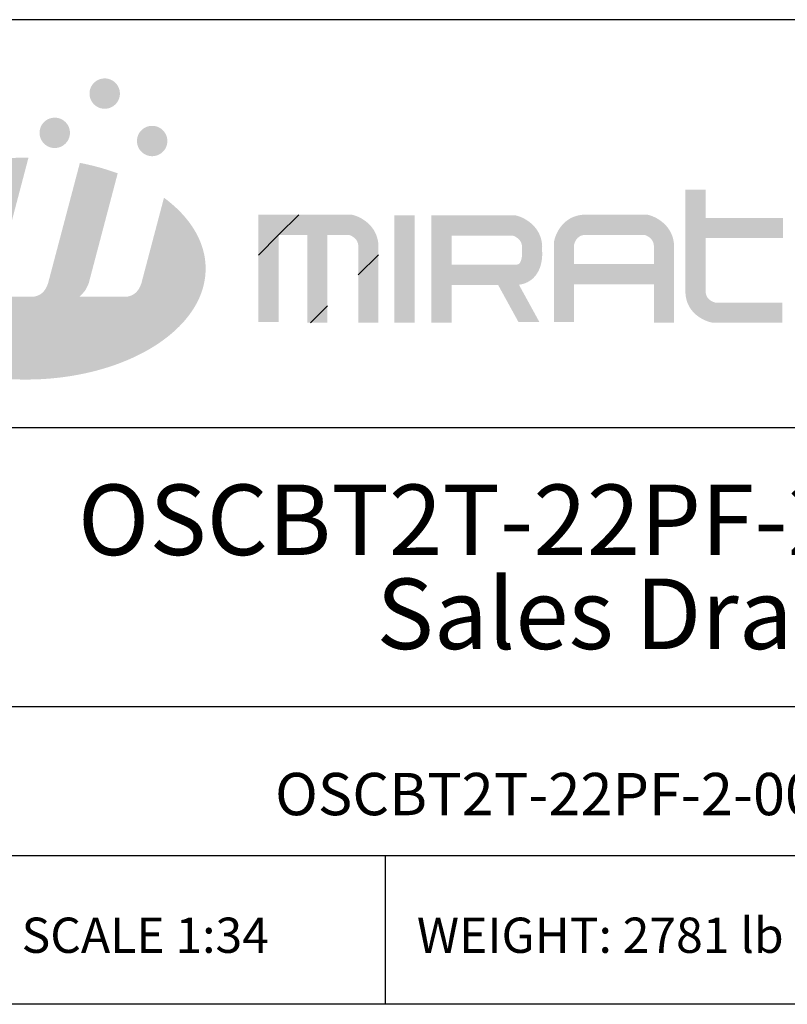
# Model space of a CAD drawing. Units: inches. Extents: x 0.5 to 10.5, y 0.5 to 7.9.
# Drawn here: x 8.1 to 9.3, y 0.5 to 2 of the extents above; entities that cross this region are included whole.
import ezdxf

# ---------------------------------------------------------------- set-up
doc = ezdxf.new("R2010")
doc.units = ezdxf.units.IN
doc.header["$MEASUREMENT"] = 0
for name, color, linetype in [('FORMAT', 7, 'Continuous'), ('LOGO_BLUE', 152, 'Continuous'), ('LOGO_GREEN', 134, 'Continuous')]:
    doc.layers.add(name, color=color, linetype=linetype)
doc.styles.add('SLDTEXTSTYLE0', font='TXT', dxfattribs={"width": 0.75})

# ---------------------------------------------------------------- blocks, each defined once
blk = doc.blocks.new('SW_NOTE_1')
at = {"layer": 'FORMAT', "color": 0, "char_height": 0.104167, "attachment_point": 2, "style": 'SLDTEXTSTYLE0'}
for s, insert in [('OSCBT2T-22PF-2-00003KHV', (0.8919, 0.1343)), ('Sales Drawing', (0.8764, -0.0046))]:
    blk.add_mtext(s, dxfattribs=dict(at, insert=insert))

msp = doc.modelspace()

# ---------------------------------------------------------------- hatches: boundary and pattern name
at = {"layer": 'LOGO_BLUE'}
h = msp.add_hatch(color=256, dxfattribs=at)
edge = h.paths.add_edge_path(flags=0)
edge.add_spline(control_points=[(8.423404, 1.587036), (8.423404, 1.626885), (8.400288, 1.663391), (8.361891, 1.691794)], knot_values=[0, 0, 0, 0, 1, 1, 1, 1], weights=[1, 1, 1, 1], degree=3, periodic=0)
edge.add_line((8.361891, 1.691794), (8.328604, 1.565694))
edge.add_spline(control_points=[(8.328604, 1.565694), (8.324201, 1.551993), (8.315378, 1.545505), (8.304238, 1.545505)], knot_values=[0, 0, 0, 0, 1, 1, 1, 1], weights=[1, 1, 1, 1], degree=3, periodic=0)
edge.add_line((8.304238, 1.545505), (8.23684, 1.545505))
edge.add_spline(control_points=[(8.23684, 1.545505), (8.244487, 1.553298), (8.245737, 1.553298), (8.250816, 1.565694)], knot_values=[0, 0, 0, 0, 1, 1, 1, 1], weights=[1, 1, 1, 1], degree=3, periodic=0)
edge.add_line((8.250816, 1.565694), (8.293542, 1.727826))
edge.add_spline(control_points=[(8.293542, 1.727826), (8.276085, 1.734228), (8.257395, 1.739454), (8.2377, 1.743301)], knot_values=[0, 0, 0, 0, 1, 1, 1, 1], weights=[1, 1, 1, 1], degree=3, periodic=0)
edge.add_line((8.2377, 1.743301), (8.19079, 1.565694))
edge.add_spline(control_points=[(8.19079, 1.565694), (8.186382, 1.551993), (8.177546, 1.545505), (8.166412, 1.545505)], knot_values=[0, 0, 0, 0, 1, 1, 1, 1], weights=[1, 1, 1, 1], degree=3, periodic=0)
edge.add_line((8.166412, 1.545505), (8.099014, 1.545505))
edge.add_spline(control_points=[(8.099014, 1.545505), (8.106624, 1.553298), (8.107947, 1.553298), (8.112984, 1.565694)], knot_values=[0, 0, 0, 0, 1, 1, 1, 1], weights=[1, 1, 1, 1], degree=3, periodic=0)
edge.add_line((8.112984, 1.565694), (8.161442, 1.749655))
edge.add_spline(control_points=[(8.161442, 1.749655), (8.161442, 1.750094), (8.161528, 1.750491), (8.161558, 1.750911)], knot_values=[0, 0, 0, 0, 1, 1, 1, 1], weights=[1, 1, 1, 1], degree=3, periodic=0)
edge.add_spline(control_points=[(8.161558, 1.750911), (8.160028, 1.750923), (8.15854, 1.750978), (8.156997, 1.750978)], knot_values=[0, 0, 0, 0, 1, 1, 1, 1], weights=[1, 1, 1, 1], degree=3, periodic=0)
edge.add_spline(control_points=[(8.156997, 1.750978), (8.137722, 1.750978), (8.119003, 1.749692), (8.100923, 1.747326)], knot_values=[0, 0, 0, 0, 1, 1, 1, 1], weights=[1, 1, 1, 1], degree=3, periodic=0)
edge.add_line((8.100923, 1.747326), (8.052971, 1.565694))
edge.add_spline(control_points=[(8.052971, 1.565694), (8.048574, 1.551993), (8.039714, 1.545505), (8.028574, 1.545505)], knot_values=[0, 0, 0, 0, 1, 1, 1, 1], weights=[1, 1, 1, 1], degree=3, periodic=0)
edge.add_line((8.028574, 1.545505), (7.961207, 1.545505))
edge.add_spline(control_points=[(7.961207, 1.545505), (7.968817, 1.553298), (7.970079, 1.553298), (7.97514, 1.565694)], knot_values=[0, 0, 0, 0, 1, 1, 1, 1], weights=[1, 1, 1, 1], degree=3, periodic=0)
edge.add_line((7.97514, 1.565694), (8.017586, 1.726765))
edge.add_spline(control_points=[(8.017586, 1.726765), (7.94139, 1.697916), (7.890553, 1.646141), (7.890553, 1.587036)], knot_values=[0, 0, 0, 0, 1, 1, 1, 1], weights=[1, 1, 1, 1], degree=3, periodic=0)
edge.add_spline(control_points=[(7.890553, 1.587036), (7.890553, 1.496498), (8.009854, 1.423082), (8.156997, 1.423082)], knot_values=[0, 0, 0, 0, 1, 1, 1, 1], weights=[1, 1, 1, 1], degree=3, periodic=0)
edge.add_spline(control_points=[(8.156997, 1.423082), (8.304134, 1.423082), (8.423404, 1.496498), (8.423404, 1.587036)], knot_values=[0, 0, 0, 0, 1, 1, 1, 1], weights=[1, 1, 1, 1], degree=3, periodic=0)
h = msp.add_hatch(color=256, dxfattribs=at)
edge = h.paths.add_edge_path(flags=0)
edge.add_spline(control_points=[(9.161747, 1.661879), (9.161747, 1.685434), (9.161747, 1.703514)], knot_values=[0, 0, 0, 1, 1, 1], weights=[1, 1, 1], degree=2, periodic=0)
edge.add_line((9.161747, 1.703514), (9.131979, 1.703514))
edge.add_line((9.131979, 1.703514), (9.131979, 1.555572))
edge.add_spline(control_points=[(9.131979, 1.555572), (9.130802, 1.523541), (9.157247, 1.509968), (9.171406, 1.507334)], knot_values=[0, 0, 0, 0, 1, 1, 1, 1], weights=[1, 1, 1, 1], degree=3, periodic=0)
edge.add_line((9.171406, 1.507334), (9.172766, 1.507078))
edge.add_line((9.172766, 1.507078), (9.274981, 1.507078))
edge.add_line((9.274981, 1.507078), (9.274981, 1.536889))
edge.add_spline(control_points=[(9.274981, 1.536889), (9.179851, 1.536889), (9.176089, 1.536889)], knot_values=[0, 0, 0, 1, 1, 1], weights=[1, 1, 1], degree=2, periodic=0)
edge.add_spline(control_points=[(9.176089, 1.536889), (9.171882, 1.537944), (9.161747, 1.541676), (9.161747, 1.554182)], knot_values=[0, 0, 0, 0, 1, 1, 1, 1], weights=[1, 1, 1, 1], degree=3, periodic=0)
edge.add_spline(control_points=[(9.161747, 1.554182), (9.161747, 1.554322), (9.161747, 1.593762), (9.161747, 1.632062)], knot_values=[0, 0, 0, 0, 1, 1, 1, 1], weights=[1, 1, 1, 1], degree=3, periodic=0)
edge.add_line((9.161747, 1.632062), (9.276006, 1.632062))
edge.add_line((9.276006, 1.632062), (9.276006, 1.661879))
edge.add_line((9.276006, 1.661879), (9.161747, 1.661879))
h = msp.add_hatch(dxfattribs=at)
h.set_pattern_fill('ANSI31', color=152, style=0)
edge = h.paths.add_edge_path(flags=0)
edge.add_spline(control_points=[(8.678592, 1.621378), (8.677366, 1.649909), (8.653555, 1.66316), (8.641104, 1.666269)], knot_values=[0, 0, 0, 0, 1, 1, 1, 1], weights=[1, 1, 1, 1], degree=3, periodic=0)
edge.add_line((8.641104, 1.666269), (8.639335, 1.666702))
edge.add_line((8.639335, 1.666702), (8.501443, 1.666702))
edge.add_line((8.501443, 1.666702), (8.501443, 1.659867))
edge.add_line((8.501443, 1.659867), (8.501247, 1.659867))
edge.add_line((8.501247, 1.659867), (8.501247, 1.508114))
edge.add_line((8.501247, 1.508114), (8.531041, 1.508114))
edge.add_line((8.531041, 1.508114), (8.531041, 1.636903))
edge.add_spline(control_points=[(8.531041, 1.636903), (8.54359, 1.636903), (8.558694, 1.636903), (8.57345, 1.636903)], knot_values=[0, 0, 0, 0, 1, 1, 1, 1], weights=[1, 1, 1, 1], degree=3, periodic=0)
edge.add_line((8.57345, 1.636903), (8.57345, 1.507078))
edge.add_line((8.57345, 1.507078), (8.603268, 1.507078))
edge.add_line((8.603268, 1.507078), (8.603268, 1.636903))
edge.add_spline(control_points=[(8.603268, 1.636903), (8.62064, 1.636903), (8.633677, 1.636903), (8.635085, 1.636903)], knot_values=[0, 0, 0, 0, 1, 1, 1, 1], weights=[1, 1, 1, 1], degree=3, periodic=0)
edge.add_spline(control_points=[(8.635085, 1.636903), (8.638482, 1.635751), (8.648348, 1.631623), (8.648811, 1.620738)], knot_values=[0, 0, 0, 0, 1, 1, 1, 1], weights=[1, 1, 1, 1], degree=3, periodic=0)
edge.add_line((8.648811, 1.620738), (8.648811, 1.507078))
edge.add_line((8.648811, 1.507078), (8.678592, 1.507078))
edge.add_line((8.678592, 1.507078), (8.678592, 1.621378))
h = msp.add_hatch(color=256, dxfattribs=at)
edge = h.paths.add_edge_path(flags=0)
edge.add_spline(control_points=[(8.678592, 1.621378), (8.677366, 1.649909), (8.653555, 1.66316), (8.641104, 1.666269)], knot_values=[0, 0, 0, 0, 1, 1, 1, 1], weights=[1, 1, 1, 1], degree=3, periodic=0)
edge.add_line((8.641104, 1.666269), (8.639335, 1.666702))
edge.add_line((8.639335, 1.666702), (8.501443, 1.666702))
edge.add_line((8.501443, 1.666702), (8.501443, 1.659867))
edge.add_line((8.501443, 1.659867), (8.501247, 1.659867))
edge.add_line((8.501247, 1.659867), (8.501247, 1.508114))
edge.add_line((8.501247, 1.508114), (8.531041, 1.508114))
edge.add_line((8.531041, 1.508114), (8.531041, 1.636903))
edge.add_spline(control_points=[(8.531041, 1.636903), (8.54359, 1.636903), (8.558694, 1.636903), (8.57345, 1.636903)], knot_values=[0, 0, 0, 0, 1, 1, 1, 1], weights=[1, 1, 1, 1], degree=3, periodic=0)
edge.add_line((8.57345, 1.636903), (8.57345, 1.507078))
edge.add_line((8.57345, 1.507078), (8.603268, 1.507078))
edge.add_line((8.603268, 1.507078), (8.603268, 1.636903))
edge.add_spline(control_points=[(8.603268, 1.636903), (8.62064, 1.636903), (8.633677, 1.636903), (8.635085, 1.636903)], knot_values=[0, 0, 0, 0, 1, 1, 1, 1], weights=[1, 1, 1, 1], degree=3, periodic=0)
edge.add_spline(control_points=[(8.635085, 1.636903), (8.638482, 1.635751), (8.648348, 1.631623), (8.648811, 1.620738)], knot_values=[0, 0, 0, 0, 1, 1, 1, 1], weights=[1, 1, 1, 1], degree=3, periodic=0)
edge.add_line((8.648811, 1.620738), (8.648811, 1.507078))
edge.add_line((8.648811, 1.507078), (8.678592, 1.507078))
edge.add_line((8.678592, 1.507078), (8.678592, 1.621378))
msp.add_hatch(color=256, dxfattribs=at).paths.add_polyline_path([(8.702294, 1.665885), (8.702294, 1.507078), (8.732093, 1.507078), (8.732093, 1.665885)], flags=0)
h = msp.add_hatch(color=256, dxfattribs=at)
edge = h.paths.add_edge_path(flags=0)
edge.add_spline(control_points=[(8.908206, 1.574), (8.921816, 1.588085), (8.920542, 1.609616), (8.920359, 1.612031)], knot_values=[0, 0, 0, 0, 1, 1, 1, 1], weights=[1, 1, 1, 1], degree=3, periodic=0)
edge.add_line((8.920359, 1.612031), (8.920401, 1.620354))
edge.add_spline(control_points=[(8.920401, 1.620354), (8.919139, 1.648885), (8.89531, 1.662129), (8.882889, 1.665227)], knot_values=[0, 0, 0, 0, 1, 1, 1, 1], weights=[1, 1, 1, 1], degree=3, periodic=0)
edge.add_line((8.882889, 1.665227), (8.881102, 1.665672))
edge.add_line((8.881102, 1.665672), (8.756905, 1.665672))
edge.add_line((8.756905, 1.665672), (8.756905, 1.660519))
edge.add_line((8.756905, 1.660519), (8.75685, 1.660519))
edge.add_line((8.75685, 1.660519), (8.75685, 1.507078))
edge.add_line((8.75685, 1.507078), (8.786618, 1.507078))
edge.add_line((8.786618, 1.507078), (8.786618, 1.562969))
edge.add_line((8.786618, 1.562969), (8.855309, 1.562969))
edge.add_line((8.855309, 1.562969), (8.885468, 1.508017))
edge.add_line((8.885468, 1.508017), (8.916377, 1.508017))
edge.add_line((8.916377, 1.508017), (8.88609, 1.563231))
edge.add_spline(control_points=[(8.88609, 1.563231), (8.896871, 1.564621), (8.903993, 1.569579), (8.908206, 1.574)], knot_values=[0, 0, 0, 0, 1, 1, 1, 1], weights=[1, 1, 1, 1], degree=3, periodic=0)
edge = h.paths.add_edge_path(flags=0)
edge.add_spline(control_points=[(8.890639, 1.610854), (8.890639, 1.610305), (8.890675, 1.609707), (8.890675, 1.609055)], knot_values=[0, 0, 0, 0, 1, 1, 1, 1], weights=[1, 1, 1, 1], degree=3, periodic=0)
edge.add_spline(control_points=[(8.890675, 1.609055), (8.890656, 1.604427), (8.889727, 1.597748), (8.886672, 1.594675)], knot_values=[0, 0, 0, 0, 1, 1, 1, 1], weights=[1, 1, 1, 1], degree=3, periodic=0)
edge.add_spline(control_points=[(8.886672, 1.594675), (8.886058, 1.594069), (8.884488, 1.592467), (8.879279, 1.592774)], knot_values=[0, 0, 0, 0, 1, 1, 1, 1], weights=[1, 1, 1, 1], degree=3, periodic=0)
edge.add_line((8.879279, 1.592774), (8.786618, 1.592774))
edge.add_line((8.786618, 1.592774), (8.786618, 1.635879))
edge.add_spline(control_points=[(8.786618, 1.635879), (8.821131, 1.635879), (8.873754, 1.635879), (8.876834, 1.635879)], knot_values=[0, 0, 0, 0, 1, 1, 1, 1], weights=[1, 1, 1, 1], degree=3, periodic=0)
edge.add_spline(control_points=[(8.876834, 1.635879), (8.880267, 1.634726), (8.890114, 1.630586), (8.890639, 1.619695)], knot_values=[0, 0, 0, 0, 1, 1, 1, 1], weights=[1, 1, 1, 1], degree=3, periodic=0)
edge.add_line((8.890639, 1.619695), (8.890639, 1.610854))
h = msp.add_hatch(color=256, dxfattribs=at)
edge = h.paths.add_edge_path(flags=0)
edge.add_spline(control_points=[(9.115179, 1.621385), (9.113954, 1.649916), (9.0901, 1.663166), (9.077618, 1.666276)], knot_values=[0, 0, 0, 0, 1, 1, 1, 1], weights=[1, 1, 1, 1], degree=3, periodic=0)
edge.add_line((9.077618, 1.666276), (9.075837, 1.666709))
edge.add_line((9.075837, 1.666709), (8.986287, 1.666709))
edge.add_spline(control_points=[(8.986287, 1.666709), (8.954213, 1.667891), (8.94067, 1.641415), (8.93803, 1.627238)], knot_values=[0, 0, 0, 0, 1, 1, 1, 1], weights=[1, 1, 1, 1], degree=3, periodic=0)
edge.add_line((8.93803, 1.627238), (8.937755, 1.625891))
edge.add_line((8.937755, 1.625891), (8.937755, 1.50812))
edge.add_line((8.937755, 1.50812), (8.967573, 1.50812))
edge.add_spline(control_points=[(8.967573, 1.50812), (8.967573, 1.53584), (8.967573, 1.564012)], knot_values=[0, 0, 0, 1, 1, 1], weights=[1, 1, 1], degree=2, periodic=0)
edge.add_line((8.967573, 1.564012), (9.085374, 1.564012))
edge.add_line((9.085374, 1.564012), (9.085374, 1.507084))
edge.add_line((9.085374, 1.507084), (9.115179, 1.507084))
edge.add_line((9.115179, 1.507084), (9.115179, 1.621385))
edge = h.paths.add_edge_path(flags=0)
edge.add_spline(control_points=[(8.98572, 1.636909), (9.067069, 1.636909), (9.071618, 1.636909)], knot_values=[0, 0, 0, 1, 1, 1], weights=[1, 1, 1], degree=2, periodic=0)
edge.add_spline(control_points=[(9.071618, 1.636909), (9.075051, 1.635757), (9.084892, 1.631629), (9.085374, 1.620756)], knot_values=[0, 0, 0, 0, 1, 1, 1, 1], weights=[1, 1, 1, 1], degree=3, periodic=0)
edge.add_line((9.085374, 1.620756), (9.085374, 1.593817))
edge.add_line((9.085374, 1.593817), (8.967573, 1.593817))
edge.add_spline(control_points=[(8.967573, 1.593817), (8.967573, 1.609494), (8.967573, 1.621354), (8.967573, 1.622561)], knot_values=[0, 0, 0, 0, 1, 1, 1, 1], weights=[1, 1, 1, 1], degree=3, periodic=0)
edge.add_spline(control_points=[(8.967573, 1.622561), (8.968658, 1.626897), (8.972543, 1.637403), (8.98572, 1.636909)], knot_values=[0, 0, 0, 0, 1, 1, 1, 1], weights=[1, 1, 1, 1], degree=3, periodic=0)
at = {"layer": 'LOGO_GREEN'}
h = msp.add_hatch(color=256, dxfattribs=at)
edge = h.paths.add_edge_path(flags=0)
edge.add_spline(control_points=[(8.274329, 1.823254), (8.286676, 1.823254), (8.296768, 1.833273), (8.296768, 1.845694)], knot_values=[0, 0, 0, 0, 1, 1, 1, 1], weights=[1, 1, 1, 1], degree=3, periodic=0)
edge.add_spline(control_points=[(8.296768, 1.845694), (8.296768, 1.858084), (8.286676, 1.868072), (8.274329, 1.868072)], knot_values=[0, 0, 0, 0, 1, 1, 1, 1], weights=[1, 1, 1, 1], degree=3, periodic=0)
edge.add_spline(control_points=[(8.274329, 1.868072), (8.26195, 1.868072), (8.251914, 1.858084), (8.251914, 1.845694)], knot_values=[0, 0, 0, 0, 1, 1, 1, 1], weights=[1, 1, 1, 1], degree=3, periodic=0)
edge.add_spline(control_points=[(8.251914, 1.845694), (8.251914, 1.833273), (8.26195, 1.823254), (8.274329, 1.823254)], knot_values=[0, 0, 0, 0, 1, 1, 1, 1], weights=[1, 1, 1, 1], degree=3, periodic=0)
h = msp.add_hatch(color=256, dxfattribs=at)
edge = h.paths.add_edge_path(flags=0)
edge.add_spline(control_points=[(8.200559, 1.765259), (8.212925, 1.765259), (8.222992, 1.77529), (8.222992, 1.787711)], knot_values=[0, 0, 0, 0, 1, 1, 1, 1], weights=[1, 1, 1, 1], degree=3, periodic=0)
edge.add_spline(control_points=[(8.222992, 1.787711), (8.222992, 1.800089), (8.212925, 1.810083), (8.200559, 1.810083)], knot_values=[0, 0, 0, 0, 1, 1, 1, 1], weights=[1, 1, 1, 1], degree=3, periodic=0)
edge.add_spline(control_points=[(8.200559, 1.810083), (8.188168, 1.810083), (8.178126, 1.800089), (8.178126, 1.787711)], knot_values=[0, 0, 0, 0, 1, 1, 1, 1], weights=[1, 1, 1, 1], degree=3, periodic=0)
edge.add_spline(control_points=[(8.178126, 1.787711), (8.178126, 1.77529), (8.188168, 1.765259), (8.200559, 1.765259)], knot_values=[0, 0, 0, 0, 1, 1, 1, 1], weights=[1, 1, 1, 1], degree=3, periodic=0)
h = msp.add_hatch(color=256, dxfattribs=at)
edge = h.paths.add_edge_path(flags=0)
edge.add_spline(control_points=[(8.344391, 1.753167), (8.356781, 1.753167), (8.366849, 1.763192), (8.366849, 1.775601)], knot_values=[0, 0, 0, 0, 1, 1, 1, 1], weights=[1, 1, 1, 1], degree=3, periodic=0)
edge.add_spline(control_points=[(8.366849, 1.775601), (8.366849, 1.787979), (8.356781, 1.797985), (8.344391, 1.797985)], knot_values=[0, 0, 0, 0, 1, 1, 1, 1], weights=[1, 1, 1, 1], degree=3, periodic=0)
edge.add_spline(control_points=[(8.344391, 1.797985), (8.332055, 1.797985), (8.321994, 1.787979), (8.321994, 1.775601)], knot_values=[0, 0, 0, 0, 1, 1, 1, 1], weights=[1, 1, 1, 1], degree=3, periodic=0)
edge.add_spline(control_points=[(8.321994, 1.775601), (8.321994, 1.763192), (8.332055, 1.753167), (8.344391, 1.753167)], knot_values=[0, 0, 0, 0, 1, 1, 1, 1], weights=[1, 1, 1, 1], degree=3, periodic=0)

# ---------------------------------------------------------------- linework, layer by layer
at = {"layer": 'FORMAT'}
for p, q in [((10.499997, 1.954857), (7.799997, 1.954857)), ((7.799997, 1.352524), (10.499997, 1.352524)), ((7.799997, 0.940002), (10.499997, 0.940002)), ((7.799997, 0.720002), (10.499997, 0.720002)), ((8.688431, 0.720002), (8.688431, 0.500002)), ((10.499997, 0.500002), (0.499997, 0.500002))]:
    msp.add_line(p, q, dxfattribs=at)

# ---------------------------------------------------------------- block references
msp.add_blockref('SW_NOTE_1', (8.266651, 1.133695), dxfattribs=at)

# ---------------------------------------------------------------- texts
at = {"layer": 'FORMAT', "style": 'SLDTEXTSTYLE0'}
for s, insert, char_height, attachment_point in [('OSCBT2T-22PF-2-00003KHV SD', (9.144506, 0.841913), 0.0625, 2), ('SCALE 1:34', (8.334209, 0.628112), 0.0520833, 2), ('WEIGHT: 2781 lb', (8.735338, 0.628112), 0.05208333, 1)]:
    msp.add_mtext(s, dxfattribs=dict(at, insert=insert, char_height=char_height, attachment_point=attachment_point))

doc.saveas('drawing.dxf')
